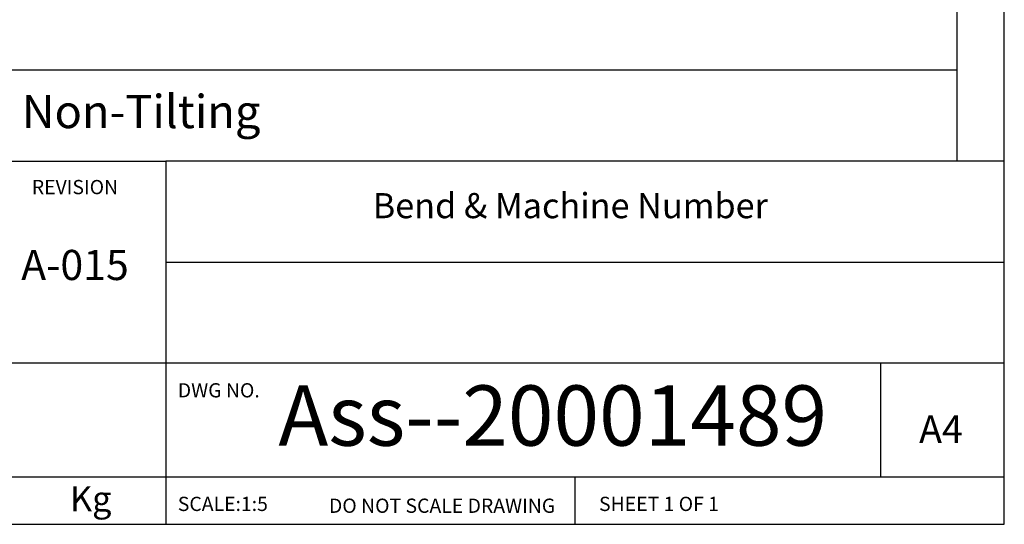
# Model space of a CAD drawing. Extents: x 5 to 292, y 5 to 205.
# Drawn here: x 188 to 292, y 5 to 58 of the extents above; entities that cross this region are included whole.
import ezdxf

# ---------------------------------------------------------------- set-up
doc = ezdxf.new("R2010")
doc.units = 0
doc.layers.get('0').update_dxf_attribs({"linetype": 'CONTINUOUS'})
doc.styles.add('SLDTEXTSTYLE0', font='TXT', dxfattribs={"width": 0.75})
doc.styles.add('SLDTEXTSTYLE1', font='TXT', dxfattribs={"width": 0.605})
doc.styles.add('SLDTEXTSTYLE2', font='TXT', dxfattribs={"width": 0.6875})

msp = doc.modelspace()

# ---------------------------------------------------------------- linework, layer by layer
at = {"color": 7, "linetype": 'CONTINUOUS'}
for p, q in [((292, 5), (292, 77.25)), ((287, 60.25), (287, 43.25)), ((104.8, 52.8923), (287, 52.8923)), ((185.4, 43.25), (203.6, 43.25)), ((292, 43.25), (203.6, 43.25)), ((203.6, 43.25), (203.6, 22)), ((203.6, 32.625), (292, 32.625)), ((149.4549, 22), (292, 22)), ((203.6, 22), (203.6, 5)), ((279, 10), (279, 22)), ((159.4, 10), (292, 10)), ((246.7208, 10), (246.7208, 5)), ((5, 5), (292, 5))]:
    msp.add_line(p, q, dxfattribs=at)

# ---------------------------------------------------------------- texts
for s, insert, char_height, attachment_point, style in [('PZX3 Pozimount Type 3 Non-Tilting', (134.8336, 50.2401), 3.5, 1, 'SLDTEXTSTYLE0'), ('REVISION', (189.4855, 41.2783), 1.5, 1, 'SLDTEXTSTYLE0'), ('Bend & Machine Number', (225.421, 39.8942), 2.645833, 1, 'SLDTEXTSTYLE1'), ('A-015', (194.0363, 33.9095), 3.175, 2, 'SLDTEXTSTYLE1'), ('DWG NO.', (204.874, 19.8686), 1.5, 1, 'SLDTEXTSTYLE0'), ('Ass--20001489', (244.3978, 19.6317), 6.35, 2, 'SLDTEXTSTYLE0'), ('A4', (283.0167, 16.4777), 2.91042, 1, 'SLDTEXTSTYLE0'), ('Kg', (193.5079, 9.0148), 2.64583, 1, 'SLDTEXTSTYLE0'), ('SCALE:1:5', (204.874, 7.9001), 1.5, 1, 'SLDTEXTSTYLE0'), ('DO NOT SCALE DRAWING', (220.8099, 7.7072), 1.5, 1, 'SLDTEXTSTYLE0'), ('SHEET 1 OF 1', (249.2783, 7.9001), 1.5, 1, 'SLDTEXTSTYLE2')]:
    msp.add_mtext(s, dxfattribs=dict(at, insert=insert, char_height=char_height, attachment_point=attachment_point, style=style))

doc.saveas('drawing.dxf')
